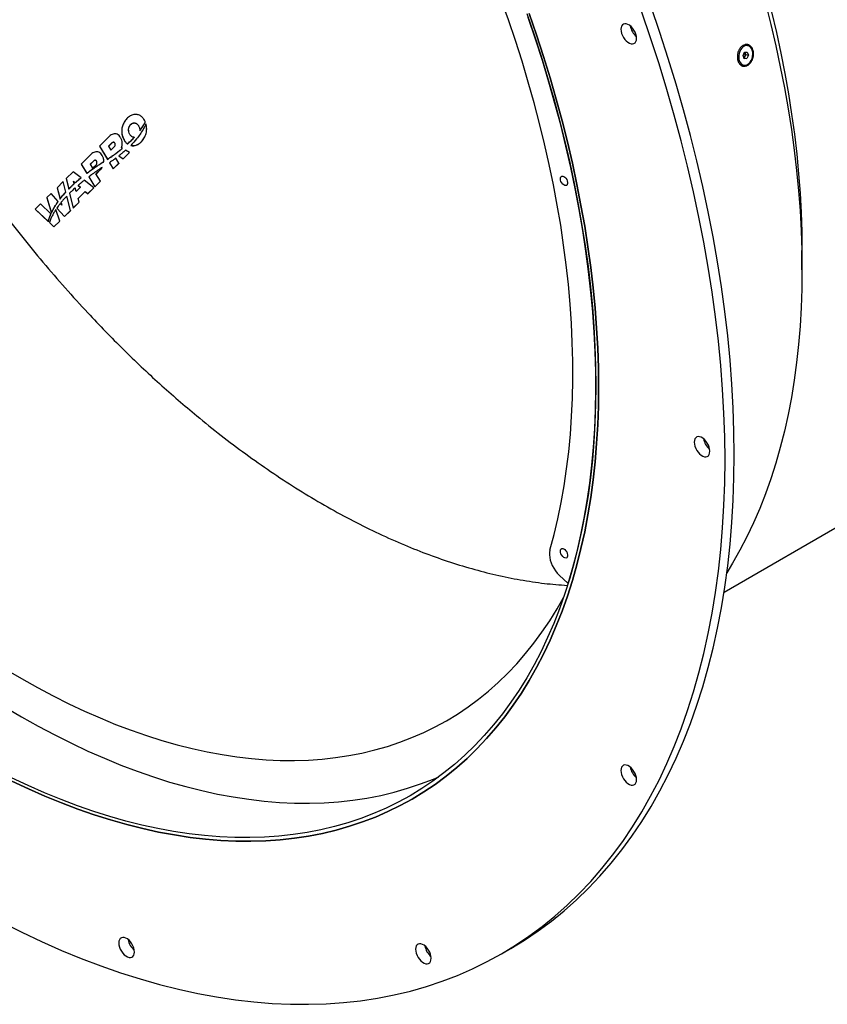
# Model space of a CAD drawing. Units: millimetres. Extents: x 8 to 201, y 4 to 288.
# Drawn here: x 135 to 148, y 73 to 88 of the extents above; entities that cross this region are included whole.
import ezdxf

# ---------------------------------------------------------------- set-up
doc = ezdxf.new("R2010")
doc.units = ezdxf.units.MM

msp = doc.modelspace()

# ---------------------------------------------------------------- linework, layer by layer
at = {"color": 7, "linetype": 'Continuous', "lineweight": 25}
for p, q in [((146.27891, 78.96373), (161.38209, 87.68261)), ((146.64402, 87.37228), (146.62996, 87.37522)), ((146.57152, 87.21934), (146.59501, 87.27077)), ((146.58929, 87.17168), (146.57152, 87.21934)), ((146.58854, 87.18425), (146.58473, 87.1839)), ((146.60028, 87.20997), (146.58854, 87.18425)), ((146.58854, 87.18425), (146.63054, 87.17545)), ((146.63054, 87.17545), (146.58929, 87.17168)), ((146.59501, 87.27077), (146.63627, 87.27455)), ((146.59882, 87.27112), (146.60315, 87.25952)), ((146.61203, 87.23569), (146.60028, 87.20997)), ((146.60315, 87.25952), (146.61203, 87.23569)), ((146.61203, 87.23569), (146.65404, 87.22689)), ((146.65404, 87.22689), (146.63054, 87.17545)), ((146.63627, 87.27455), (146.65404, 87.22689)), ((146.56507, 87.0774), (146.58154, 87.07395)), ((137.12128, 86.05936), (137.12055, 86.0923)), ((137.27416, 86.14078), (137.27444, 86.13805)), ((137.27444, 86.13805), (137.27812, 86.13072)), ((137.31561, 86.0966), (137.31589, 86.09392)), ((137.376, 86.19747), (137.3763, 86.19469)), ((137.39721, 86.10056), (137.39657, 86.11836)), ((137.39687, 86.11838), (137.39659, 86.12103)), ((136.8236, 85.97609), (136.67191, 85.82724)), ((137.01522, 86.02708), (137.01549, 86.02461)), ((137.05047, 85.92127), (137.05073, 85.91875)), ((137.20695, 85.96235), (137.20722, 85.95982)), ((137.29311, 86.06546), (137.29339, 86.06281)), ((136.67191, 85.82724), (136.79394, 85.62458)), ((136.67191, 85.82724), (136.67212, 85.82526)), ((136.67212, 85.82526), (136.79418, 85.62233)), ((136.86321, 85.87541), (136.8108, 85.82398)), ((136.8108, 85.82398), (136.84759, 85.76288)), ((136.86345, 85.87306), (136.81176, 85.82239)), ((136.84759, 85.76288), (136.89999, 85.81431)), ((136.86321, 85.87541), (136.86345, 85.87306)), ((136.90956, 85.87271), (136.90982, 85.87031)), ((137.02503, 85.79266), (137.01024, 85.80121)), ((137.01049, 85.7988), (137.01993, 85.83522)), ((137.02127, 85.85509), (137.01998, 85.88292)), ((137.02234, 85.88304), (137.02208, 85.88552)), ((137.02503, 85.79266), (137.02529, 85.79027)), ((137.10454, 85.86117), (137.1048, 85.85873)), ((137.10771, 85.86405), (137.10797, 85.86161)), ((137.15239, 85.83879), (137.15264, 85.83644)), ((136.54154, 85.6993), (136.38986, 85.55046)), ((136.79394, 85.62458), (136.79418, 85.62233)), ((136.79503, 85.62529), (136.79527, 85.62304)), ((136.86066, 85.66929), (136.8609, 85.66701)), ((136.96769, 85.56341), (136.92162, 85.63993)), ((136.92488, 85.71512), (136.92512, 85.7128)), ((136.97159, 85.6781), (137.038, 85.6324)), ((136.97159, 85.6781), (136.97182, 85.67588)), ((136.97182, 85.67588), (137.0382, 85.63042)), ((136.9877, 85.76265), (136.98795, 85.76029)), ((137.038, 85.6324), (137.13599, 85.72857)), ((137.038, 85.6324), (137.0382, 85.63042)), ((137.0382, 85.63042), (137.13621, 85.72649)), ((137.13599, 85.72857), (137.07423, 85.76424)), ((137.13599, 85.72857), (137.13621, 85.72649)), ((136.38986, 85.55046), (136.47525, 85.40864)), ((136.38986, 85.55046), (136.39004, 85.54872)), ((136.39004, 85.54872), (136.47546, 85.40662)), ((136.58328, 85.60071), (136.52874, 85.54719)), ((136.52874, 85.54719), (136.56553, 85.4861)), ((136.5835, 85.59862), (136.5296, 85.54577)), ((136.56553, 85.4861), (136.62007, 85.53961)), ((136.58328, 85.60071), (136.5835, 85.59862)), ((136.59358, 85.49413), (136.5938, 85.49201)), ((136.62689, 85.51676), (136.62712, 85.51462)), ((136.62782, 85.5954), (136.62805, 85.59325)), ((136.66042, 85.53908), (136.69413, 85.56111)), ((136.66042, 85.53908), (136.66064, 85.53691)), ((136.66064, 85.53691), (136.69436, 85.55892)), ((136.69413, 85.56111), (136.72817, 85.58263)), ((136.69413, 85.56111), (136.69436, 85.55892)), ((136.69436, 85.55892), (136.7284, 85.58042)), ((136.71279, 85.49814), (136.71302, 85.49603)), ((136.72817, 85.58263), (136.7284, 85.58042)), ((136.7408, 85.58823), (136.73957, 85.60699)), ((136.73987, 85.60701), (136.73963, 85.60924)), ((136.74057, 85.59045), (136.7408, 85.58823)), ((136.82557, 85.57205), (136.88163, 85.47895)), ((136.82557, 85.57205), (136.8258, 85.56989)), ((136.8258, 85.56989), (136.88182, 85.47711)), ((136.88163, 85.47895), (136.96769, 85.56341)), ((136.88163, 85.47895), (136.88182, 85.47711)), ((136.88182, 85.47711), (136.9679, 85.56149)), ((136.96769, 85.56341), (136.9679, 85.56149)), ((136.2697, 85.43254), (136.16148, 85.32635)), ((136.16148, 85.32635), (136.19849, 85.16716)), ((136.16148, 85.32635), (136.16164, 85.32481)), ((136.16164, 85.32481), (136.19868, 85.16539)), ((136.38824, 85.34005), (136.2697, 85.43254)), ((136.38824, 85.34005), (136.38844, 85.33811)), ((136.47525, 85.40864), (136.47546, 85.40662)), ((136.50791, 85.35439), (136.59957, 85.20216)), ((136.50791, 85.35439), (136.50812, 85.35239)), ((136.50812, 85.35239), (136.59974, 85.20058)), ((136.61835, 85.39837), (136.68397, 85.46276)), ((136.68564, 85.28662), (136.61835, 85.39837)), ((136.6192, 85.39697), (136.68419, 85.46068)), ((136.68397, 85.46276), (136.68419, 85.46068)), ((136.11564, 85.28137), (136.01893, 85.18646)), ((136.01893, 85.18646), (136.06519, 85.01401)), ((136.01893, 85.18646), (136.01908, 85.18505)), ((136.01908, 85.18505), (136.06537, 85.01236)), ((136.1545, 85.12061), (136.11564, 85.28137)), ((136.19849, 85.16716), (136.19868, 85.16539)), ((136.21986, 85.18875), (136.22005, 85.18696)), ((136.27156, 85.2865), (136.29873, 85.26325)), ((136.28191, 85.24798), (136.27156, 85.2865)), ((136.27213, 85.28435), (136.29892, 85.26139)), ((136.28191, 85.24798), (136.2821, 85.24613)), ((136.29873, 85.26325), (136.29892, 85.26139)), ((136.31421, 85.12775), (136.29902, 85.18428)), ((136.3805, 85.19327), (136.31421, 85.12775)), ((136.33809, 85.29805), (136.33829, 85.29616)), ((136.34453, 85.22406), (136.3805, 85.19327)), ((136.34453, 85.22406), (136.34472, 85.22218)), ((136.34472, 85.22218), (136.37959, 85.19237)), ((136.58423, 85.18711), (136.43828, 85.30099)), ((136.49092, 85.09554), (136.58423, 85.18711)), ((136.49107, 85.09405), (136.58439, 85.18554)), ((136.58423, 85.18711), (136.58439, 85.18554)), ((136.59957, 85.20216), (136.68564, 85.28662)), ((136.59957, 85.20216), (136.59974, 85.20058)), ((136.59974, 85.20058), (136.68581, 85.28496)), ((136.68564, 85.28662), (136.68581, 85.28496)), ((135.9282, 85.09743), (135.86344, 85.03387)), ((135.86344, 85.03387), (135.93221, 84.79722)), ((135.86344, 85.03387), (135.86357, 85.0326)), ((135.86357, 85.0326), (135.93237, 84.79574)), ((136.03765, 84.97684), (135.9282, 85.09743)), ((136.06519, 85.01401), (136.06537, 85.01236)), ((136.11067, 85.07059), (136.11085, 85.0689)), ((136.1545, 85.12061), (136.15468, 85.11888)), ((136.2239, 84.83351), (136.16938, 85.05905)), ((136.21324, 85.10374), (136.26638, 84.8752)), ((136.21324, 85.10374), (136.21343, 85.10198)), ((136.21343, 85.10198), (136.26652, 84.87392)), ((136.34373, 85.02254), (136.4528, 85.12958)), ((136.35969, 84.96677), (136.34373, 85.02254)), ((136.34411, 85.0212), (136.45298, 85.12792)), ((136.4528, 85.12958), (136.49092, 85.09554)), ((136.4528, 85.12958), (136.45298, 85.12792)), ((136.45298, 85.12792), (136.49107, 85.09405)), ((136.49092, 85.09554), (136.49107, 85.09405)), ((135.76522, 84.93749), (135.6841, 84.85788)), ((135.92611, 84.78352), (135.76522, 84.93749)), ((135.98382, 84.91193), (135.98999, 84.90504)), ((135.98739, 84.90075), (135.98382, 84.91193)), ((135.98451, 84.90977), (135.99016, 84.90347)), ((135.98739, 84.90075), (135.98756, 84.89918)), ((135.98999, 84.90504), (135.99016, 84.90347)), ((136.01737, 84.87449), (136.13357, 84.74487)), ((136.01737, 84.87449), (136.01754, 84.87294)), ((136.01754, 84.87294), (136.1337, 84.74371)), ((136.03765, 84.97684), (136.03782, 84.97522)), ((136.09091, 84.91816), (136.06824, 84.94314)), ((136.0802, 84.95808), (136.09091, 84.91816)), ((136.0802, 84.95808), (136.08037, 84.95644)), ((136.08037, 84.95644), (136.09054, 84.91857)), ((136.26638, 84.8752), (136.35969, 84.96677)), ((136.26638, 84.8752), (136.26652, 84.87392)), ((136.26652, 84.87392), (136.35983, 84.9654)), ((136.35969, 84.96677), (136.35983, 84.9654)), ((135.6841, 84.85788), (135.88559, 84.66506)), ((135.6841, 84.85788), (135.68422, 84.85677)), ((135.68422, 84.85677), (135.88574, 84.66372)), ((135.90478, 84.72922), (135.90493, 84.7278)), ((135.92611, 84.78352), (135.92627, 84.78204)), ((135.93221, 84.79722), (135.93237, 84.79574)), ((135.93487, 84.80315), (135.93502, 84.80166)), ((136.06029, 84.67296), (136.00273, 84.85281)), ((136.13357, 84.74487), (136.2239, 84.83351)), ((136.13357, 84.74487), (136.1337, 84.74371)), ((136.1337, 84.74371), (136.22403, 84.83226)), ((136.2239, 84.83351), (136.22403, 84.83226)), ((135.88559, 84.66506), (135.88574, 84.66372)), ((135.90105, 84.65027), (135.96996, 84.58432)), ((135.90105, 84.65027), (135.90118, 84.64898)), ((135.90118, 84.64898), (135.97007, 84.5833)), ((135.96996, 84.58432), (136.06029, 84.67296)), ((135.96996, 84.58432), (135.97007, 84.5833)), ((135.97007, 84.5833), (136.0604, 84.67186)), ((136.06029, 84.67296), (136.0604, 84.67186)), ((147.47808, 83.92523), (147.47808, 84.21913)), ((143.74325, 79.22521), (143.88073, 79.09731)), ((142.85513, 73.3962), (142.99655, 73.47784))]:
    msp.add_line(p, q, dxfattribs=at)
at = {"color": 7, "linetype": 'Continuous', "lineweight": 25, "flags": 128}
for points in [[(143.60109, 79.60797), (143.66513, 79.84736), (143.72283, 80.09226), (143.77417, 80.3425), (143.81909, 80.5979), (143.85758, 80.85829), (143.88961, 81.12348), (143.91515, 81.3933), (143.93418, 81.66754), (143.9467, 81.94603), (143.95269, 82.22857), (143.95214, 82.51497), (143.94507, 82.80501), (143.93148, 83.09851), (143.91136, 83.39526), (143.88475, 83.69505), (143.85165, 83.99767), (143.81209, 84.30292), (143.7661, 84.61058), (143.71371, 84.92043), (143.65495, 85.23227), (143.58987, 85.54587), (143.51851, 85.86102), (143.44092, 86.1775), (143.35716, 86.49509), (143.26728, 86.81357), (143.17135, 87.13271), (143.06942, 87.4523), (142.96159, 87.77211), (142.84791, 88.09192)], [(142.99655, 73.47784), (142.99723, 73.47823), (143.21165, 73.60862), (143.42024, 73.74878), (143.62285, 73.89861), (143.81934, 74.05799), (144.00959, 74.22684), (144.19345, 74.40502), (144.3708, 74.59242), (144.54152, 74.78891), (144.70549, 74.99436), (144.86261, 75.20861), (145.01276, 75.43154), (145.15584, 75.66298), (145.29175, 75.90277), (145.4204, 76.15075), (145.5417, 76.40676), (145.65557, 76.67061), (145.76193, 76.94213), (145.8607, 77.22112), (145.95183, 77.5074), (146.03524, 77.80078), (146.11088, 78.10104), (146.1787, 78.40799), (146.23865, 78.72141), (146.29068, 79.04109), (146.33478, 79.36681), (146.3709, 79.69835), (146.39901, 80.03547), (146.41911, 80.37796), (146.43118, 80.72557), (146.4352, 81.07806), (146.43118, 81.4352), (146.41911, 81.79674), (146.39901, 82.16243), (146.3709, 82.53202), (146.33478, 82.90526), (146.29068, 83.28189), (146.23865, 83.66166), (146.1787, 84.0443), (146.11088, 84.42954), (146.03524, 84.81714), (145.95183, 85.20682), (145.8607, 85.59831), (145.76193, 85.99135), (145.65557, 86.38566), (145.5417, 86.78098), (145.4204, 87.17704), (145.29175, 87.57356), (145.15584, 87.97027)], [(146.91634, 88.02456), (146.99875, 87.69664), (147.07478, 87.37), (147.14437, 87.04488), (147.20748, 86.72149), (147.26407, 86.40007), (147.31409, 86.08082), (147.3575, 85.76397), (147.39429, 85.44973), (147.42443, 85.13832), (147.44789, 84.82996), (147.46466, 84.52485), (147.47472, 84.2232), (147.47808, 83.92523), (147.47472, 83.63113), (147.46466, 83.3411), (147.44789, 83.05536), (147.42443, 82.77408), (147.39429, 82.49746), (147.3575, 82.2257), (147.31409, 81.95898), (147.26407, 81.69748), (147.20748, 81.44138), (147.14437, 81.19086), (147.07478, 80.94609), (146.99875, 80.70724), (146.91634, 80.47446), (146.8276, 80.24792), (146.7326, 80.02778), (146.63139, 79.81419), (146.52405, 79.60729), (146.41066, 79.40722), (146.32146, 79.26139)], [(147.01121, 87.89251), (147.08526, 87.57437), (147.15305, 87.2577), (147.21452, 86.94272), (147.26963, 86.62964), (147.31835, 86.31869), (147.36064, 86.01008), (147.39647, 85.70401), (147.42582, 85.4007), (147.44867, 85.10035), (147.465, 84.80317), (147.47481, 84.50936), (147.47808, 84.21913)], [(135.17012, 73.88197), (135.47676, 73.72816), (135.78276, 73.58398), (136.08792, 73.44953), (136.39203, 73.32488), (136.69488, 73.21014), (136.99627, 73.10539), (137.29598, 73.01068), (137.59382, 72.92609), (137.88957, 72.85167), (138.18304, 72.78749), (138.47402, 72.73357), (138.76232, 72.68995), (139.04773, 72.65668), (139.33007, 72.63377), (139.60913, 72.62123), (139.88473, 72.61907), (140.15668, 72.6273), (140.42479, 72.64591), (140.68888, 72.67489), (140.94876, 72.71421), (141.20427, 72.76385), (141.45521, 72.82378), (141.70143, 72.89396), (141.94275, 72.97433), (142.17901, 73.06485), (142.41004, 73.16544), (142.63569, 73.27605), (142.8558, 73.39659), (143.07023, 73.52698), (143.27882, 73.66714), (143.48143, 73.81696), (143.67792, 73.97635), (143.86816, 74.1452), (144.05202, 74.32338), (144.22938, 74.51078), (144.4001, 74.70727), (144.56407, 74.91271), (144.72119, 75.12697), (144.87134, 75.3499), (145.01441, 75.58133), (145.15033, 75.82113), (145.27898, 76.06911), (145.40028, 76.32512), (145.51415, 76.58897), (145.6205, 76.86049), (145.71928, 77.13948), (145.8104, 77.42576), (145.89382, 77.71913), (145.96946, 78.0194), (146.03727, 78.32634), (146.09722, 78.63977), (146.14926, 78.95945), (146.19336, 79.28517), (146.22948, 79.61671), (146.25759, 79.95383), (146.27769, 80.29632), (146.28975, 80.64393), (146.29378, 80.99642), (146.28975, 81.35356), (146.27769, 81.7151), (146.25759, 82.08079), (146.22948, 82.45038), (146.19336, 82.82362), (146.14926, 83.20025), (146.09722, 83.58002), (146.03727, 83.96266), (145.96946, 84.3479), (145.89382, 84.7355), (145.8104, 85.12518), (145.71928, 85.51667), (145.6205, 85.90971), (145.51415, 86.30402), (145.40028, 86.69934), (145.27898, 87.0954), (145.15033, 87.49192), (145.01441, 87.88863)], [(143.24401, 87.86899), (143.35692, 87.53943), (143.46379, 87.21004), (143.56456, 86.88102), (143.65915, 86.55262), (143.7475, 86.22505), (143.82956, 85.89855), (143.90526, 85.57333), (143.97455, 85.24961), (144.03739, 84.92763), (144.09372, 84.60759), (144.14353, 84.28973), (144.18676, 83.97425), (144.22339, 83.66137), (144.25339, 83.35132), (144.27675, 83.04429), (144.29344, 82.7405), (144.30347, 82.44016), (144.30681, 82.14348), (144.30347, 81.85065), (144.29344, 81.56188), (144.27675, 81.27737), (144.25339, 80.99731), (144.22339, 80.7219), (144.18676, 80.45131), (144.14353, 80.18575), (144.09372, 79.92538), (144.03739, 79.67039), (143.97455, 79.42096), (143.90526, 79.17725), (143.82956, 78.93943), (143.7475, 78.70766), (143.65915, 78.4821), (143.56456, 78.26292), (143.46379, 78.05025), (143.35692, 77.84424), (143.24401, 77.64504), (143.12515, 77.45278), (143.00042, 77.26759), (142.8699, 77.0896), (142.73368, 76.91893), (142.59186, 76.75571), (142.44453, 76.60003), (142.2918, 76.45201), (142.13376, 76.31174), (141.97053, 76.17934), (141.80221, 76.05487), (141.62893, 75.93844), (141.4508, 75.83012), (141.26795, 75.72998), (141.0805, 75.6381), (140.88857, 75.55454), (140.69231, 75.47934), (140.49184, 75.41258), (140.2873, 75.35428), (140.07883, 75.30449), (139.86658, 75.26325), (139.65069, 75.23059), (139.43131, 75.20651), (139.20858, 75.19105), (138.98267, 75.18422), (138.75372, 75.18601), (138.52189, 75.19643), (138.28735, 75.21546), (138.05025, 75.2431), (137.81076, 75.27933), (137.56903, 75.32412), (137.32524, 75.37745), (137.07955, 75.43927), (136.83213, 75.50954), (136.58315, 75.58821), (136.33278, 75.67524), (136.0812, 75.77055), (135.82857, 75.8741), (135.57506, 75.98579), (135.32086, 76.10557)], [(135.32419, 76.0548), (135.5795, 75.93451), (135.8341, 75.82233), (136.08783, 75.71833), (136.34052, 75.6226), (136.59197, 75.5352), (136.84204, 75.45618), (137.09053, 75.3856), (137.33729, 75.32352), (137.58214, 75.26996), (137.82492, 75.22497), (138.06546, 75.18859), (138.30359, 75.16083), (138.53915, 75.14171), (138.77198, 75.13124), (139.00193, 75.12945), (139.22883, 75.13631), (139.45252, 75.15184), (139.67286, 75.17602), (139.88969, 75.20882), (140.10286, 75.25024), (140.31224, 75.30025), (140.51767, 75.3588), (140.71901, 75.42586), (140.91613, 75.50138), (141.10889, 75.58531), (141.29716, 75.67759), (141.4808, 75.77816), (141.65971, 75.88695), (141.83374, 76.00389), (142.00279, 76.12889), (142.16673, 76.26188), (142.32545, 76.40275), (142.47886, 76.55142), (142.62683, 76.70777), (142.76927, 76.87171), (142.90608, 77.04312), (143.03716, 77.22188), (143.16244, 77.40788), (143.28181, 77.60097), (143.39521, 77.80104), (143.50255, 78.00795), (143.60375, 78.22154), (143.69876, 78.44168), (143.7875, 78.66822), (143.86991, 78.90099), (143.94594, 79.13985), (144.01553, 79.38462), (144.07864, 79.63514), (144.13522, 79.89124), (144.18524, 80.15274), (144.22866, 80.41946), (144.26545, 80.69122), (144.29558, 80.96783), (144.31904, 81.24911), (144.33581, 81.53486), (144.34588, 81.82489), (144.34923, 82.11899), (144.34588, 82.41696), (144.33581, 82.71861), (144.31904, 83.02371), (144.29558, 83.33208), (144.26545, 83.64349), (144.22866, 83.95772), (144.18524, 84.27457), (144.13522, 84.59382), (144.07864, 84.91525), (144.01553, 85.23864), (143.94594, 85.56376), (143.86991, 85.89039), (143.7875, 86.21832), (143.69876, 86.54731), (143.60375, 86.87714), (143.50255, 87.20759), (143.39521, 87.53842), (143.28181, 87.86941)], [(143.28181, 87.86941), (143.39521, 87.53842), (143.50255, 87.20759), (143.60375, 86.87714), (143.69876, 86.54731), (143.7875, 86.21832), (143.86991, 85.89039), (143.94594, 85.56376), (144.01553, 85.23864), (144.07864, 84.91525), (144.13522, 84.59382), (144.18524, 84.27457), (144.22866, 83.95772), (144.26545, 83.64349), (144.29558, 83.33208), (144.31904, 83.02371), (144.33581, 82.71861), (144.34588, 82.41696), (144.34923, 82.11899), (144.34588, 81.82489), (144.33581, 81.53486), (144.31904, 81.24911), (144.29558, 80.96783), (144.26545, 80.69122), (144.22866, 80.41946), (144.18524, 80.15274), (144.13522, 79.89124), (144.07864, 79.63514), (144.01553, 79.38462), (143.94594, 79.13985), (143.86991, 78.90099), (143.7875, 78.66822), (143.69876, 78.44168), (143.60375, 78.22154), (143.50255, 78.00795), (143.39521, 77.80104), (143.28181, 77.60097), (143.16244, 77.40788), (143.03716, 77.22188), (142.90608, 77.04312), (142.76927, 76.87171), (142.62683, 76.70777), (142.47886, 76.55142), (142.32545, 76.40275), (142.16673, 76.26188), (142.00279, 76.12889), (141.83374, 76.00389), (141.65971, 75.88695), (141.4808, 75.77816), (141.29716, 75.67759), (141.10889, 75.58531), (140.91613, 75.50138), (140.71901, 75.42586), (140.51767, 75.3588), (140.31224, 75.30025), (140.10286, 75.25024), (139.88969, 75.20882), (139.67286, 75.17602), (139.45252, 75.15184), (139.22883, 75.13631), (139.00193, 75.12945), (138.77198, 75.13124), (138.53915, 75.14171), (138.30359, 75.16083), (138.06546, 75.18859), (137.82492, 75.22497), (137.58214, 75.26996), (137.33729, 75.32352), (137.09053, 75.3856), (136.84204, 75.45618), (136.59197, 75.5352), (136.34052, 75.6226), (136.08783, 75.71833), (135.8341, 75.82233), (135.5795, 75.93451), (135.32419, 76.0548)], [(143.88073, 79.09731), (143.95249, 79.34023), (144.01774, 79.58897), (144.07645, 79.84338), (144.12857, 80.10328), (144.17407, 80.36848), (144.21291, 80.6388), (144.24507, 80.91406), (144.27053, 81.19407), (144.28927, 81.47862), (144.30128, 81.76753), (144.30654, 82.06059), (144.30506, 82.35761), (144.29683, 82.65837), (144.28187, 82.96267), (144.26018, 83.27029), (144.23177, 83.58103), (144.19667, 83.89467), (144.1549, 84.211), (144.10649, 84.52978), (144.05147, 84.85081), (143.98988, 85.17387), (143.92177, 85.49872), (143.84717, 85.82514), (143.76615, 86.15291), (143.67876, 86.4818), (143.58506, 86.81158), (143.48511, 87.14203), (143.37898, 87.47292), (143.26675, 87.80401)], [(144.6926, 87.62473), (144.69523, 87.59435), (144.703, 87.56227), (144.71556, 87.52989), (144.73238, 87.49861), (144.75271, 87.46982), (144.77567, 87.44476), (144.80025, 87.42454), (144.82538, 87.41003), (144.84996, 87.40187), (144.87292, 87.40042), (144.89325, 87.40574), (144.91006, 87.4176), (144.92263, 87.43548), (144.93039, 87.4586), (144.93302, 87.48594), (144.93039, 87.51632), (144.92263, 87.5484), (144.91006, 87.58079), (144.89325, 87.61206), (144.87292, 87.64085), (144.84996, 87.66591), (144.82538, 87.68613), (144.80025, 87.70064), (144.77567, 87.7088), (144.75271, 87.71025), (144.73238, 87.70493), (144.71556, 87.69307), (144.703, 87.67519), (144.69523, 87.65207), (144.6926, 87.62473)], [(146.62146, 87.37354), (146.59794, 87.36789), (146.57511, 87.35547), (146.55405, 87.33686), (146.53573, 87.31293), (146.52101, 87.2848), (146.51058, 87.25379), (146.50493, 87.22134), (146.50432, 87.18898), (146.50879, 87.15821), (146.51812, 87.13048), (146.53187, 87.10708), (146.54941, 87.0891), (146.56991, 87.07739), (146.59241, 87.0725), (146.61587, 87.07464), (146.63918, 87.08373), (146.66126, 87.09934), (146.68107, 87.12073), (146.69768, 87.14692), (146.71033, 87.17666), (146.71842, 87.20858), (146.72156, 87.24117), (146.71962, 87.27293), (146.71268, 87.30235), (146.70108, 87.32807), (146.68534, 87.34888), (146.66621, 87.36381), (146.64458, 87.37216), (146.62146, 87.37354)], [(146.48571, 87.22643), (146.48561, 87.22539), (146.48495, 87.2167)], [(143.76089, 85.32435), (143.7634, 85.34215), (143.77072, 85.35547), (143.78219, 85.36313), (143.79679, 85.36443), (143.81323, 85.35927), (143.83004, 85.34811), (143.84574, 85.33194), (143.85892, 85.31219), (143.86842, 85.29061), (143.87339, 85.26914), (143.87339, 85.24967), (143.86842, 85.23393), (143.85892, 85.22332), (143.84574, 85.21879), (143.83004, 85.22074), (143.81323, 85.22899), (143.79679, 85.24282), (143.78219, 85.26098), (143.77072, 85.28188), (143.7634, 85.30364), (143.76089, 85.32435)], [(145.82002, 81.26992), (145.82264, 81.23954), (145.83041, 81.20746), (145.84297, 81.17508), (145.85979, 81.1438), (145.88012, 81.11501), (145.90308, 81.08995), (145.92766, 81.06973), (145.95279, 81.05522), (145.97737, 81.04706), (146.00033, 81.04561), (146.02066, 81.05093), (146.03747, 81.06279), (146.05004, 81.08067), (146.05781, 81.10379), (146.06043, 81.13113), (146.05781, 81.16151), (146.05004, 81.19359), (146.03747, 81.22598), (146.02066, 81.25725), (146.00033, 81.28604), (145.97737, 81.3111), (145.95279, 81.33132), (145.92766, 81.34583), (145.90308, 81.35399), (145.88012, 81.35544), (145.85979, 81.35012), (145.84297, 81.33826), (145.83041, 81.32038), (145.82264, 81.29726), (145.82002, 81.26992)], [(143.60109, 79.60797), (143.59466, 79.57452), (143.59327, 79.53745), (143.59696, 79.49767), (143.60563, 79.45611), (143.61908, 79.41377), (143.63699, 79.37167), (143.65893, 79.33082), (143.68437, 79.29219), (143.7127, 79.2567), (143.74325, 79.22521)], [(143.76089, 79.59291), (143.7634, 79.61071), (143.77072, 79.62403), (143.78219, 79.63169), (143.79679, 79.63299), (143.81323, 79.62783), (143.83004, 79.61667), (143.84574, 79.6005), (143.85892, 79.58075), (143.86842, 79.55917), (143.87339, 79.5377), (143.87339, 79.51823), (143.86842, 79.50249), (143.85892, 79.49188), (143.84574, 79.48735), (143.83004, 79.4893), (143.81323, 79.49755), (143.79679, 79.51138), (143.78219, 79.52954), (143.77072, 79.55044), (143.7634, 79.5722), (143.76089, 79.59291)], [(135.23312, 77.77441), (135.47504, 77.63109), (135.71697, 77.49509), (135.95873, 77.36649), (136.20015, 77.24539), (136.44108, 77.13187), (136.68135, 77.026), (136.92079, 76.92787), (137.15924, 76.83753), (137.39654, 76.75505), (137.63252, 76.68048), (137.86702, 76.61388), (138.09988, 76.55529), (138.33094, 76.50475), (138.56005, 76.46229), (138.78704, 76.42796), (139.01176, 76.40176), (139.23406, 76.38372), (139.45378, 76.37384), (139.67077, 76.37214), (139.88489, 76.37862), (140.09599, 76.39328), (140.30392, 76.41609), (140.50854, 76.44705), (140.70971, 76.48614), (140.90729, 76.53333), (141.10115, 76.58858), (141.29115, 76.65186), (141.47717, 76.72313), (141.65907, 76.80233), (141.83674, 76.88942), (142.01004, 76.98432), (142.17887, 77.08699), (142.3431, 77.19734), (142.50263, 77.31531), (142.65734, 77.4408), (142.80712, 77.57374), (142.95189, 77.71403), (143.09152, 77.86158), (143.22594, 78.01629), (143.35505, 78.17804), (143.47875, 78.34674), (143.59697, 78.52226), (143.70962, 78.70448), (143.80919, 78.8796)], [(135.21979, 77.19439), (135.47504, 77.04318), (135.73029, 76.89968), (135.98537, 76.764), (136.2401, 76.63623), (136.4943, 76.51646), (136.7478, 76.40476), (137.00044, 76.30122), (137.25202, 76.2059), (137.50239, 76.11888), (137.75137, 76.0402), (137.99879, 75.96993), (138.24448, 75.90811), (138.48827, 75.85479), (138.72999, 75.81), (138.96949, 75.77377), (139.20659, 75.74613), (139.44113, 75.72709), (139.67296, 75.71667), (139.90191, 75.71488), (140.12782, 75.72172), (140.35054, 75.73718), (140.56993, 75.76125), (140.78582, 75.79392), (140.99807, 75.83516), (141.20654, 75.88494), (141.41108, 75.94324), (141.61155, 76.01001), (141.80781, 76.0852), (141.89453, 76.12169)], [(144.6926, 76.21679), (144.69523, 76.18642), (144.703, 76.15433), (144.71556, 76.12195), (144.73238, 76.09067), (144.75271, 76.06188), (144.77567, 76.03682), (144.80025, 76.0166), (144.82538, 76.00209), (144.84996, 75.99394), (144.87292, 75.99249), (144.89325, 75.99781), (144.91006, 76.00967), (144.92263, 76.02754), (144.93039, 76.05066), (144.93302, 76.078), (144.93039, 76.10838), (144.92263, 76.14046), (144.91006, 76.17285), (144.89325, 76.20412), (144.87292, 76.23292), (144.84996, 76.25797), (144.82538, 76.2782), (144.80025, 76.2927), (144.77567, 76.30086), (144.75271, 76.30231), (144.73238, 76.29699), (144.71556, 76.28513), (144.703, 76.26725), (144.69523, 76.24414), (144.6926, 76.21679)], [(136.96887, 73.56288), (136.97149, 73.5325), (136.97926, 73.50042), (136.99183, 73.46803), (137.00864, 73.43676), (137.02897, 73.40797), (137.05193, 73.38291), (137.07651, 73.36269), (137.10164, 73.34818), (137.12622, 73.34002), (137.14918, 73.33857), (137.16951, 73.34389), (137.18633, 73.35575), (137.19889, 73.37363), (137.20666, 73.39674), (137.20928, 73.42409), (137.20666, 73.45447), (137.19889, 73.48655), (137.18633, 73.51893), (137.16951, 73.55021), (137.14918, 73.579), (137.12622, 73.60406), (137.10164, 73.62428), (137.07651, 73.63879), (137.05193, 73.64695), (137.02897, 73.6484), (137.00864, 73.64307), (136.99183, 73.63122), (136.97926, 73.61334), (136.97149, 73.59022), (136.96887, 73.56288)], [(141.53367, 73.46618), (141.53629, 73.4358), (141.54406, 73.40372), (141.55662, 73.37134), (141.57344, 73.34006), (141.59377, 73.31127), (141.61673, 73.28621), (141.64131, 73.26599), (141.66644, 73.25148), (141.69102, 73.24332), (141.71398, 73.24187), (141.73431, 73.24719), (141.75112, 73.25905), (141.76369, 73.27693), (141.77146, 73.30005), (141.77408, 73.32739), (141.77146, 73.35777), (141.76369, 73.38985), (141.75112, 73.42224), (141.73431, 73.45351), (141.71398, 73.4823), (141.69102, 73.50736), (141.66644, 73.52758), (141.64131, 73.54209), (141.61673, 73.55025), (141.59377, 73.5517), (141.57344, 73.54638), (141.55662, 73.53452), (141.54406, 73.51664), (141.53629, 73.49353), (141.53367, 73.46618)]]:
    msp.add_lwpolyline(points, dxfattribs=at)
at = {"color": 7, "linetype": 'Continuous', "lineweight": 25}
for centre, radius, start, end in [((145.10492, 87.72396), 0.2725, 189.737931, 230.256693), ((146.55114, 87.23121), 0.05354, 306.652035, 336.621337), ((146.56497, 87.24576), 0.04058, 19.819691, 38.350526), ((146.53985, 87.23832), 0.06675, 334.869309, 18.519674), ((146.23233, 81.36915), 0.2725, 189.737931, 230.256693), ((145.10492, 76.31603), 0.2725, 189.737931, 230.256693), ((137.38118, 73.66211), 0.2725, 189.737931, 230.256693), ((141.94598, 73.56541), 0.2725, 189.737931, 230.256693)]:
    msp.add_arc(centre, radius, start, end, dxfattribs=at)
for points, knots in [([(131.52626, 99.79121), (131.50146, 99.73189), (131.42883, 99.55822), (131.32531, 99.25323), (131.21488, 98.87701), (131.12134, 98.48464), (131.04488, 98.08251), (130.98553, 97.67259), (130.94246, 97.25519), (130.91525, 96.826), (130.90395, 96.38252), (130.90906, 95.92621), (130.93107, 95.45659), (130.97003, 94.97763), (131.02533, 94.49591), (131.09614, 94.01374), (131.18179, 93.53106), (131.28317, 93.04288), (131.40107, 92.54648), (131.53546, 92.04374), (131.68677, 91.53426), (131.85399, 91.02256), (132.03478, 90.51559), (132.22778, 90.01552), (132.43248, 89.52197), (132.65105, 89.02986), (132.88483, 88.53649), (133.13326, 88.04396), (133.39687, 87.55208), (133.67349, 87.06531), (133.95641, 86.59508), (134.24359, 86.14288), (134.53434, 85.70783), (134.83484, 85.28045), (135.14675, 84.85862), (135.46912, 84.44421), (135.80235, 84.03722), (136.14379, 83.64122), (136.46516, 83.28749), (136.76347, 82.97417), (137.03699, 82.69844), (137.31446, 82.43018), (137.59564, 82.16978), (137.88025, 81.91756), (138.19575, 81.65036), (138.5426, 81.37207), (138.92188, 81.08649), (139.30415, 80.81742), (139.69156, 80.5636), (140.08257, 80.32658), (140.47746, 80.10669), (140.87271, 79.90624), (141.26296, 79.72783), (141.6466, 79.57149), (142.02394, 79.43629), (142.39889, 79.32084), (142.77352, 79.2246), (143.14603, 79.14915), (143.51286, 79.09347), (143.75103, 79.07468), (143.86844, 79.06542)], [0, 0, 0, 0, 0.00939731, 0.02751335, 0.04562939, 0.06387872, 0.08212805, 0.09973596, 0.11734386, 0.13507407, 0.15280428, 0.17092025, 0.18903621, 0.20728548, 0.22553474, 0.24314254, 0.26075034, 0.27848045, 0.29621056, 0.31432641, 0.33244227, 0.35069142, 0.36894058, 0.38654829, 0.40415601, 0.42188602, 0.43961604, 0.45773181, 0.47584758, 0.49409665, 0.51234571, 0.52940163, 0.54645755, 0.56362456, 0.58079156, 0.59830779, 0.61582401, 0.63346063, 0.65109726, 0.66453099, 0.67796808, 0.69140181, 0.70495822, 0.71851808, 0.73207448, 0.74968215, 0.76728981, 0.78501978, 0.80274975, 0.82086547, 0.8389812, 0.85723022, 0.87547924, 0.89308696, 0.91069469, 0.92842472, 0.94615475, 0.96427054, 0.98238633, 1, 1, 1, 1]), ([(146.57248, 87.37677), (146.58031, 87.38128), (146.59242, 87.38659), (146.6088, 87.39049), (146.62516, 87.39226), (146.64134, 87.39077), (146.65675, 87.38609), (146.67155, 87.37933), (146.68524, 87.3695), (146.69731, 87.35697), (146.70551, 87.34628), (146.71277, 87.33441), (146.72108, 87.3172), (146.72726, 87.29803), (146.73108, 87.27758), (146.73331, 87.25646), (146.73311, 87.23453), (146.7305, 87.21259), (146.72631, 87.19077), (146.7198, 87.16943), (146.71119, 87.14931), (146.70374, 87.13492), (146.69537, 87.12137), (146.68311, 87.10465), (146.6693, 87.09008), (146.65444, 87.07818), (146.64279, 87.07061), (146.63081, 87.06454), (146.61465, 87.05853), (146.59825, 87.05566), (146.5822, 87.05604), (146.57039, 87.05794), (146.55897, 87.06143), (146.548, 87.06649), (146.53761, 87.07306), (146.52791, 87.08107), (146.51896, 87.09046), (146.50818, 87.10468), (146.49922, 87.12133), (146.49241, 87.1398), (146.48706, 87.15936), (146.48399, 87.18032), (146.4833, 87.20194), (146.48397, 87.21839), (146.48583, 87.23489), (146.48985, 87.25671), (146.49619, 87.2781), (146.50463, 87.29827), (146.51439, 87.31748), (146.52605, 87.33505), (146.5392, 87.35032), (146.54974, 87.36056), (146.56084, 87.36948), (146.56855, 87.3745), (146.57248, 87.37677)], [0, 0, 0, 0, 0.031146342, 0.046728473, 0.062425394, 0.09352089, 0.109205787, 0.12485427, 0.156012089, 0.171737943, 0.187337753, 0.202936596, 0.218668708, 0.249878279, 0.265546789, 0.281274555, 0.312444215, 0.328178221, 0.343805651, 0.375003902, 0.39068476, 0.406243791, 0.421830718, 0.437532202, 0.468615697, 0.484273351, 0.499962653, 0.515651571, 0.531310067, 0.562393288, 0.578094767, 0.593682233, 0.609241089, 0.624921189, 0.640586625, 0.656157815, 0.67178461, 0.687518831, 0.718688552, 0.734415698, 0.750085032, 0.781293892, 0.797026486, 0.812625726, 0.82822519, 0.843950716, 0.875109138, 0.890756847, 0.906442384, 0.937537568, 0.953234365, 0.96881707, 0.984355274, 1, 1, 1, 1]), ([(137.36329, 86.2279), (137.35224, 86.24387), (137.33158, 86.27372), (137.28774, 86.30416), (137.23768, 86.31808), (137.18275, 86.31203), (137.12793, 86.28461), (137.07965, 86.24013), (137.04174, 86.18334), (137.01838, 86.11905), (137.01115, 86.05154), (137.01968, 85.98309), (137.04014, 85.942), (137.05047, 85.92127)], [0, 0, 0, 0, 0.08603785, 0.16087849, 0.23013885, 0.30865781, 0.39496258, 0.49339186, 0.59438492, 0.69507975, 0.79577617, 0.89693716, 1, 1, 1, 1]), ([(137.376, 86.19747), (137.37391, 86.20324), (137.37015, 86.21358), (137.36539, 86.22351), (137.36329, 86.2279)], [0, 0, 0, 0, 0.55772969, 1, 1, 1, 1]), ([(137.13781, 86.00698), (137.13169, 86.01968), (137.11952, 86.04491), (137.11708, 86.0871), (137.12633, 86.12441), (137.14495, 86.1539), (137.16707, 86.17428), (137.19274, 86.18569), (137.21797, 86.18595), (137.24025, 86.17728), (137.25962, 86.16206), (137.26913, 86.14814), (137.27416, 86.14078)], [0, 0, 0, 0, 0.13650308, 0.27130236, 0.40464336, 0.50558937, 0.60477307, 0.68917975, 0.76653426, 0.83685163, 0.91364114, 1, 1, 1, 1]), ([(137.12141, 86.09561), (137.12521, 86.10959), (137.13261, 86.13684), (137.15795, 86.16478), (137.18328, 86.17961), (137.20552, 86.184), (137.22652, 86.18079), (137.24828, 86.16973), (137.26398, 86.15426), (137.27198, 86.14186), (137.27444, 86.13805)], [0, 0, 0, 0, 0.20195143, 0.39382225, 0.50652913, 0.60238388, 0.69841302, 0.79232005, 0.93620882, 1, 1, 1, 1]), ([(137.15239, 85.83879), (137.16588, 85.83658), (137.1933, 85.8321), (137.22687, 85.83937), (137.25111, 85.84887), (137.26751, 85.8573), (137.28365, 85.86759), (137.29948, 85.87975), (137.32815, 85.90582), (137.36339, 85.95153), (137.3916, 86.02087), (137.40237, 86.09529), (137.39227, 86.14377), (137.38721, 86.16808)], [0, 0, 0, 0, 0.08419961, 0.17117111, 0.20785105, 0.24592525, 0.28560448, 0.32707633, 0.37050838, 0.52828053, 0.68528303, 0.84224676, 1, 1, 1, 1]), ([(137.34219, 86.08075), (137.327, 86.05641), (137.29663, 86.00774), (137.23413, 85.92602), (137.18339, 85.87188), (137.15239, 85.83879)], [0, 0, 0, 0, 0.2801118, 0.56013221, 1, 1, 1, 1]), ([(137.27416, 86.14078), (137.28074, 86.12733), (137.29245, 86.10343), (137.29291, 86.07701), (137.29311, 86.06546)], [0, 0, 0, 0, 0.56249922, 1, 1, 1, 1]), ([(137.28884, 86.10348), (137.28923, 86.10235), (137.29146, 86.09581), (137.29149, 86.08883), (137.29151, 86.08306)], [0, 0, 0, 0, 0.1728301, 1, 1, 1, 1]), ([(137.29311, 86.06546), (137.29738, 86.07122), (137.30501, 86.08151), (137.31237, 86.09199), (137.31561, 86.0966)], [0, 0, 0, 0, 0.55989956, 1, 1, 1, 1]), ([(137.29339, 86.06281), (137.2953, 86.06538), (137.29913, 86.07052), (137.30668, 86.08086), (137.31221, 86.0887), (137.31589, 86.09392)], [0, 0, 0, 0, 0.25011415, 0.50022843, 1, 1, 1, 1]), ([(137.31561, 86.0966), (137.32782, 86.1149), (137.34964, 86.14759), (137.36794, 86.18223), (137.376, 86.19747)], [0, 0, 0, 0, 0.55977758, 1, 1, 1, 1]), ([(137.31589, 86.09392), (137.32142, 86.10205), (137.33249, 86.11832), (137.35325, 86.15159), (137.36709, 86.17747), (137.3763, 86.19469)], [0, 0, 0, 0, 0.25048698, 0.50097445, 1, 1, 1, 1]), ([(137.37954, 86.15139), (137.37299, 86.138), (137.3613, 86.11408), (137.34803, 86.09094), (137.34219, 86.08075)], [0, 0, 0, 0, 0.55988792, 1, 1, 1, 1]), ([(137.38721, 86.16808), (137.3858, 86.16495), (137.38329, 86.15937), (137.38068, 86.15383), (137.37954, 86.15139)], [0, 0, 0, 0, 0.55999859, 1, 1, 1, 1]), ([(136.99785, 85.95686), (136.99022, 85.96791), (136.97578, 85.98878), (136.9449, 86.01041), (136.91195, 86.01838), (136.88021, 86.01373), (136.85021, 85.99976), (136.83296, 85.98441), (136.8236, 85.97609)], [0, 0, 0, 0, 0.19547221, 0.36944066, 0.53328041, 0.66792709, 0.81992248, 1, 1, 1, 1]), ([(137.01024, 85.80121), (137.01409, 85.81283), (137.02253, 85.8383), (137.02414, 85.87818), (137.01704, 85.91963), (137.00448, 85.94399), (136.99785, 85.95686)], [0, 0, 0, 0, 0.22583683, 0.49498062, 0.73323035, 1, 1, 1, 1]), ([(137.01657, 86.02471), (137.01683, 86.01802), (137.01728, 86.00625), (137.0209, 85.99504), (137.02247, 85.99019)], [0, 0, 0, 0, 0.567301591, 1, 1, 1, 1]), ([(137.02545, 85.97956), (137.02724, 85.97235), (137.03255, 85.95093), (137.04348, 85.93158), (137.05073, 85.91875)], [0, 0, 0, 0, 0.33668483, 1, 1, 1, 1]), ([(137.05047, 85.92127), (137.05928, 85.90798), (137.0743, 85.88531), (137.09569, 85.86823), (137.10454, 85.86117)], [0, 0, 0, 0, 0.58643855, 1, 1, 1, 1]), ([(137.10771, 85.86405), (137.12682, 85.88186), (137.16094, 85.91364), (137.19289, 85.94747), (137.20695, 85.96235)], [0, 0, 0, 0, 0.56002056, 1, 1, 1, 1]), ([(137.10797, 85.86161), (137.11655, 85.86953), (137.1337, 85.88535), (137.1672, 85.91771), (137.19122, 85.94299), (137.20722, 85.95982)], [0, 0, 0, 0, 0.25036627, 0.50073411, 1, 1, 1, 1]), ([(137.20695, 85.96235), (137.19959, 85.96295), (137.18446, 85.96418), (137.15851, 85.97856), (137.14592, 85.99585), (137.13781, 86.00698)], [0, 0, 0, 0, 0.2526519, 0.51928368, 1, 1, 1, 1]), ([(137.15264, 85.83644), (137.16847, 85.83414), (137.20009, 85.82953), (137.24223, 85.84165), (137.27818, 85.86048), (137.30827, 85.88439), (137.33576, 85.91152), (137.3472, 85.93308), (137.35227, 85.94263)], [0, 0, 0, 0, 0.19496266, 0.38928855, 0.52468178, 0.69448181, 0.86453061, 1, 1, 1, 1]), ([(136.90956, 85.87271), (136.90812, 85.87483), (136.9054, 85.87882), (136.89989, 85.88322), (136.89388, 85.88584), (136.88536, 85.887), (136.87394, 85.88431), (136.86692, 85.87848), (136.86321, 85.87541)], [0, 0, 0, 0, 0.14317861, 0.26966356, 0.38657006, 0.50043841, 0.73615411, 1, 1, 1, 1]), ([(136.90982, 85.87031), (136.90737, 85.87366), (136.90338, 85.87914), (136.89473, 85.88344), (136.88671, 85.88448), (136.87754, 85.88275), (136.8696, 85.87861), (136.86509, 85.87454), (136.86345, 85.87306)], [0, 0, 0, 0, 0.22852184, 0.37365057, 0.51896822, 0.66359286, 0.87823174, 1, 1, 1, 1]), ([(136.89999, 85.81431), (136.90372, 85.81882), (136.91128, 85.82798), (136.91575, 85.84406), (136.91567, 85.85968), (136.91161, 85.86834), (136.90956, 85.87271)], [0, 0, 0, 0, 0.2714698, 0.55124501, 0.77294707, 1, 1, 1, 1]), ([(136.9146, 85.85313), (136.91456, 85.85582), (136.91447, 85.86192), (136.91149, 85.8673), (136.90982, 85.87031)], [0, 0, 0, 0, 0.44125103, 1, 1, 1, 1]), ([(136.9877, 85.76265), (136.99471, 85.76821), (137.00722, 85.77813), (137.01959, 85.78822), (137.02503, 85.79266)], [0, 0, 0, 0, 0.560023838, 1, 1, 1, 1]), ([(136.98795, 85.76029), (136.99108, 85.76277), (136.99734, 85.76772), (137.00981, 85.77769), (137.0191, 85.78524), (137.02529, 85.79027)], [0, 0, 0, 0, 0.25002696, 0.50005391, 1, 1, 1, 1]), ([(137.05073, 85.91875), (137.05482, 85.91238), (137.06299, 85.89964), (137.0802, 85.87861), (137.09547, 85.86626), (137.1048, 85.85873)], [0, 0, 0, 0, 0.28044264, 0.56098501, 1, 1, 1, 1]), ([(137.10454, 85.86117), (137.10513, 85.86171), (137.10619, 85.86267), (137.10725, 85.86363), (137.10771, 85.86405)], [0, 0, 0, 0, 0.56001264, 1, 1, 1, 1]), ([(137.1048, 85.85873), (137.10506, 85.85897), (137.10559, 85.85945), (137.10665, 85.86041), (137.10744, 85.86113), (137.10797, 85.86161)], [0, 0, 0, 0, 0.25011677, 0.50023249, 1, 1, 1, 1]), ([(136.71579, 85.68007), (136.70816, 85.69112), (136.69373, 85.71199), (136.66284, 85.73362), (136.62989, 85.74159), (136.59815, 85.73694), (136.56816, 85.72297), (136.5509, 85.70762), (136.54154, 85.6993)], [0, 0, 0, 0, 0.19547221, 0.369440656, 0.533280412, 0.667927095, 0.819922478, 1, 1, 1, 1]), ([(136.74057, 85.59045), (136.73925, 85.60813), (136.73692, 85.63967), (136.72224, 85.66774), (136.71579, 85.68007)], [0, 0, 0, 0, 0.56044023, 1, 1, 1, 1]), ([(136.79394, 85.62458), (136.79415, 85.62471), (136.79451, 85.62495), (136.79487, 85.62518), (136.79503, 85.62529)], [0, 0, 0, 0, 0.55998303, 1, 1, 1, 1]), ([(136.79418, 85.62233), (136.79427, 85.62239), (136.79445, 85.62251), (136.79481, 85.62274), (136.79509, 85.62292), (136.79527, 85.62304)], [0, 0, 0, 0, 0.25014678, 0.50029262, 1, 1, 1, 1]), ([(136.79503, 85.62529), (136.80734, 85.63342), (136.82933, 85.64794), (136.85109, 85.66277), (136.86066, 85.66929)], [0, 0, 0, 0, 0.56006689, 1, 1, 1, 1]), ([(136.79527, 85.62304), (136.80077, 85.62666), (136.81178, 85.6339), (136.83369, 85.6485), (136.85002, 85.65961), (136.8609, 85.66701)], [0, 0, 0, 0, 0.25009502, 0.50019009, 1, 1, 1, 1]), ([(136.89649, 85.62148), (136.88339, 85.61208), (136.85998, 85.59528), (136.83609, 85.57915), (136.82557, 85.57205)], [0, 0, 0, 0, 0.55991404, 1, 1, 1, 1]), ([(136.86066, 85.66929), (136.87275, 85.67772), (136.89433, 85.69276), (136.91554, 85.70829), (136.92488, 85.71512)], [0, 0, 0, 0, 0.5600934, 1, 1, 1, 1]), ([(136.8609, 85.66701), (136.8663, 85.67077), (136.87709, 85.67828), (136.89859, 85.69343), (136.91451, 85.70505), (136.92512, 85.7128)], [0, 0, 0, 0, 0.2500849, 0.50017049, 1, 1, 1, 1]), ([(136.92162, 85.63993), (136.91695, 85.63646), (136.9086, 85.63027), (136.90019, 85.62417), (136.89649, 85.62148)], [0, 0, 0, 0, 0.56004735, 1, 1, 1, 1]), ([(136.92488, 85.71512), (136.93671, 85.72386), (136.95785, 85.73946), (136.97858, 85.75557), (136.9877, 85.76265)], [0, 0, 0, 0, 0.56008248, 1, 1, 1, 1]), ([(136.92512, 85.7128), (136.93042, 85.71668), (136.94102, 85.72445), (136.96202, 85.74022), (136.97758, 85.75226), (136.98795, 85.76029)], [0, 0, 0, 0, 0.25013754, 0.50027437, 1, 1, 1, 1]), ([(137.07423, 85.76424), (137.05545, 85.74772), (137.02194, 85.71822), (136.98697, 85.69036), (136.97159, 85.6781)], [0, 0, 0, 0, 0.56011468, 1, 1, 1, 1]), ([(136.47525, 85.40864), (136.49707, 85.42496), (136.53602, 85.4541), (136.57599, 85.4819), (136.59358, 85.49413)], [0, 0, 0, 0, 0.560169137, 1, 1, 1, 1]), ([(136.47546, 85.40662), (136.48519, 85.41392), (136.50465, 85.42852), (136.54389, 85.45725), (136.57384, 85.47811), (136.5938, 85.49201)], [0, 0, 0, 0, 0.250174115, 0.500348984, 1, 1, 1, 1]), ([(136.62782, 85.5954), (136.62568, 85.59847), (136.62173, 85.60414), (136.61311, 85.60955), (136.60322, 85.61122), (136.59239, 85.60839), (136.58645, 85.60338), (136.58328, 85.60071)], [0, 0, 0, 0, 0.214060288, 0.395322325, 0.562537449, 0.766480744, 1, 1, 1, 1]), ([(136.62805, 85.59325), (136.62595, 85.59627), (136.62225, 85.60158), (136.61434, 85.60687), (136.60617, 85.60887), (136.59745, 85.60779), (136.58973, 85.60416), (136.58541, 85.60031), (136.5835, 85.59862)], [0, 0, 0, 0, 0.209843542, 0.369398022, 0.529974564, 0.672031878, 0.855228856, 1, 1, 1, 1]), ([(136.59358, 85.49413), (136.59977, 85.49839), (136.61083, 85.506), (136.62199, 85.51347), (136.62689, 85.51676)], [0, 0, 0, 0, 0.56007541, 1, 1, 1, 1]), ([(136.5938, 85.49201), (136.59656, 85.49393), (136.60207, 85.49775), (136.61318, 85.50528), (136.62155, 85.51088), (136.62712, 85.51462)], [0, 0, 0, 0, 0.25011702, 0.50023262, 1, 1, 1, 1]), ([(136.62007, 85.53961), (136.62367, 85.54401), (136.63088, 85.55282), (136.63453, 85.56838), (136.63375, 85.58311), (136.62982, 85.59127), (136.62782, 85.5954)], [0, 0, 0, 0, 0.27614561, 0.55332142, 0.77363534, 1, 1, 1, 1]), ([(136.62689, 85.51676), (136.63313, 85.52097), (136.64425, 85.52848), (136.65548, 85.53584), (136.66042, 85.53908)], [0, 0, 0, 0, 0.56007848, 1, 1, 1, 1]), ([(136.62712, 85.51462), (136.62991, 85.51649), (136.63548, 85.52023), (136.64661, 85.52772), (136.65503, 85.53324), (136.66064, 85.53691)], [0, 0, 0, 0, 0.25010479, 0.50020957, 1, 1, 1, 1]), ([(136.63332, 85.57538), (136.63329, 85.57745), (136.63322, 85.58379), (136.63013, 85.58944), (136.62805, 85.59325)], [0, 0, 0, 0, 0.32783654, 1, 1, 1, 1]), ([(136.71279, 85.49814), (136.69744, 85.48796), (136.67004, 85.46976), (136.64296, 85.45112), (136.63105, 85.44292)], [0, 0, 0, 0, 0.56009629, 1, 1, 1, 1]), ([(136.68397, 85.46276), (136.69001, 85.46906), (136.70061, 85.48011), (136.70913, 85.49273), (136.71279, 85.49814)], [0, 0, 0, 0, 0.57041995, 1, 1, 1, 1]), ([(136.68419, 85.46068), (136.687, 85.46353), (136.69261, 85.46922), (136.70257, 85.48079), (136.70892, 85.49005), (136.71302, 85.49603)], [0, 0, 0, 0, 0.26179037, 0.52358712, 1, 1, 1, 1]), ([(136.72817, 85.58263), (136.73049, 85.58409), (136.73462, 85.5867), (136.73875, 85.5893), (136.74057, 85.59045)], [0, 0, 0, 0, 0.56091416, 1, 1, 1, 1]), ([(136.7284, 85.58042), (136.72944, 85.58107), (136.73152, 85.58238), (136.73565, 85.58499), (136.73874, 85.58693), (136.7408, 85.58823)], [0, 0, 0, 0, 0.25132607, 0.50265215, 1, 1, 1, 1]), ([(136.33809, 85.29805), (136.34739, 85.30597), (136.36398, 85.32011), (136.38083, 85.33395), (136.38824, 85.34005)], [0, 0, 0, 0, 0.56008489, 1, 1, 1, 1]), ([(136.33829, 85.29616), (136.34243, 85.2997), (136.35072, 85.30678), (136.3674, 85.3208), (136.38003, 85.33119), (136.38844, 85.33811)], [0, 0, 0, 0, 0.25010912, 0.50021785, 1, 1, 1, 1]), ([(136.63105, 85.44292), (136.6078, 85.42672), (136.56629, 85.39782), (136.52575, 85.36765), (136.50791, 85.35439)], [0, 0, 0, 0, 0.56017535, 1, 1, 1, 1]), ([(136.19849, 85.16716), (136.20246, 85.17121), (136.20953, 85.17845), (136.2167, 85.1856), (136.21986, 85.18875)], [0, 0, 0, 0, 0.56005771, 1, 1, 1, 1]), ([(136.19868, 85.16539), (136.20045, 85.1672), (136.20399, 85.17082), (136.21109, 85.17803), (136.21646, 85.18339), (136.22005, 85.18696)], [0, 0, 0, 0, 0.25005457, 0.50010932, 1, 1, 1, 1]), ([(136.29902, 85.18428), (136.28272, 85.16953), (136.25362, 85.14319), (136.22557, 85.11579), (136.21324, 85.10374)], [0, 0, 0, 0, 0.56017274, 1, 1, 1, 1]), ([(136.21986, 85.18875), (136.23127, 85.19998), (136.25163, 85.22003), (136.27266, 85.23944), (136.28191, 85.24798)], [0, 0, 0, 0, 0.56011521, 1, 1, 1, 1]), ([(136.22005, 85.18696), (136.22512, 85.19199), (136.23528, 85.20205), (136.25587, 85.22187), (136.27161, 85.23643), (136.2821, 85.24613)], [0, 0, 0, 0, 0.25015692, 0.50031307, 1, 1, 1, 1]), ([(136.29873, 85.26325), (136.30603, 85.26979), (136.31908, 85.28147), (136.33228, 85.29299), (136.33809, 85.29805)], [0, 0, 0, 0, 0.56008066, 1, 1, 1, 1]), ([(136.29892, 85.26139), (136.30218, 85.26431), (136.3087, 85.27016), (136.3218, 85.28177), (136.33169, 85.2904), (136.33829, 85.29616)], [0, 0, 0, 0, 0.250067632, 0.500135245, 1, 1, 1, 1]), ([(136.37872, 85.25284), (136.37231, 85.2475), (136.36086, 85.23797), (136.34952, 85.22831), (136.34453, 85.22406)], [0, 0, 0, 0, 0.56001458, 1, 1, 1, 1]), ([(136.43828, 85.30099), (136.42708, 85.2921), (136.40707, 85.27623), (136.38738, 85.25998), (136.37872, 85.25284)], [0, 0, 0, 0, 0.56008368, 1, 1, 1, 1]), ([(136.06519, 85.01401), (136.07351, 85.02471), (136.08834, 85.04381), (136.10385, 85.06241), (136.11067, 85.07059)], [0, 0, 0, 0, 0.56028049, 1, 1, 1, 1]), ([(136.06537, 85.01236), (136.06907, 85.01715), (136.07646, 85.02672), (136.09151, 85.04566), (136.10311, 85.0596), (136.11085, 85.0689)], [0, 0, 0, 0, 0.25023716, 0.50047424, 1, 1, 1, 1]), ([(136.14979, 85.03827), (136.13644, 85.02359), (136.11262, 84.99737), (136.09011, 84.97008), (136.0802, 84.95808)], [0, 0, 0, 0, 0.56001605, 1, 1, 1, 1]), ([(136.11067, 85.07059), (136.11872, 85.08003), (136.1331, 85.0969), (136.14796, 85.11336), (136.1545, 85.12061)], [0, 0, 0, 0, 0.56008061, 1, 1, 1, 1]), ([(136.11085, 85.0689), (136.11442, 85.07313), (136.12158, 85.08159), (136.13614, 85.09829), (136.14727, 85.11065), (136.15468, 85.11888)], [0, 0, 0, 0, 0.25016481, 0.50032795, 1, 1, 1, 1]), ([(136.16938, 85.05905), (136.1657, 85.05519), (136.15913, 85.0483), (136.15264, 85.04133), (136.14979, 85.03827)], [0, 0, 0, 0, 0.56000451, 1, 1, 1, 1]), ([(135.93487, 84.80315), (135.94396, 84.82173), (135.96019, 84.85491), (135.97908, 84.88675), (135.98739, 84.90075)], [0, 0, 0, 0, 0.5601775, 1, 1, 1, 1]), ([(135.93502, 84.80166), (135.93902, 84.80998), (135.94701, 84.82664), (135.96411, 84.85937), (135.97818, 84.88327), (135.98756, 84.89918)], [0, 0, 0, 0, 0.25036611, 0.50072977, 1, 1, 1, 1]), ([(135.98999, 84.90504), (135.99854, 84.91866), (136.01381, 84.94297), (136.03037, 84.96649), (136.03765, 84.97684)], [0, 0, 0, 0, 0.55998915, 1, 1, 1, 1]), ([(135.99016, 84.90347), (135.99395, 84.90956), (136.00153, 84.92175), (136.01721, 84.94581), (136.02958, 84.96346), (136.03782, 84.97522)], [0, 0, 0, 0, 0.2501615, 0.50032243, 1, 1, 1, 1]), ([(136.06824, 84.94314), (136.05844, 84.93054), (136.04094, 84.90803), (136.02457, 84.88474), (136.01737, 84.87449)], [0, 0, 0, 0, 0.56010663, 1, 1, 1, 1]), ([(135.88559, 84.66506), (135.88875, 84.67715), (135.89438, 84.69875), (135.9016, 84.7199), (135.90478, 84.72922)], [0, 0, 0, 0, 0.559876592, 1, 1, 1, 1]), ([(135.88574, 84.66372), (135.88709, 84.66913), (135.88981, 84.67995), (135.896, 84.70138), (135.90136, 84.71724), (135.90493, 84.7278)], [0, 0, 0, 0, 0.25035895, 0.50071151, 1, 1, 1, 1]), ([(135.96381, 84.78934), (135.95023, 84.76417), (135.92595, 84.71919), (135.90866, 84.67134), (135.90105, 84.65027)], [0, 0, 0, 0, 0.559672, 1, 1, 1, 1]), ([(135.90478, 84.72922), (135.90851, 84.73944), (135.91516, 84.75771), (135.92277, 84.77563), (135.92611, 84.78352)], [0, 0, 0, 0, 0.55991526, 1, 1, 1, 1]), ([(135.90493, 84.7278), (135.90657, 84.73237), (135.90985, 84.74151), (135.91682, 84.75966), (135.92249, 84.77309), (135.92627, 84.78204)], [0, 0, 0, 0, 0.25016743, 0.50033404, 1, 1, 1, 1]), ([(135.93221, 84.79722), (135.93271, 84.79833), (135.93358, 84.80031), (135.93448, 84.80228), (135.93487, 84.80315)], [0, 0, 0, 0, 0.55996918, 1, 1, 1, 1]), ([(135.93237, 84.79574), (135.93259, 84.79623), (135.93304, 84.79722), (135.93391, 84.79919), (135.93458, 84.80067), (135.93502, 84.80166)], [0, 0, 0, 0, 0.25006658, 0.50013141, 1, 1, 1, 1]), ([(136.00273, 84.85281), (135.99518, 84.84113), (135.98168, 84.82027), (135.96927, 84.79879), (135.96381, 84.78934)], [0, 0, 0, 0, 0.559858135, 1, 1, 1, 1])]:
    msp.add_open_spline(points, degree=3, knots=knots, dxfattribs=at)

doc.saveas('drawing.dxf')
